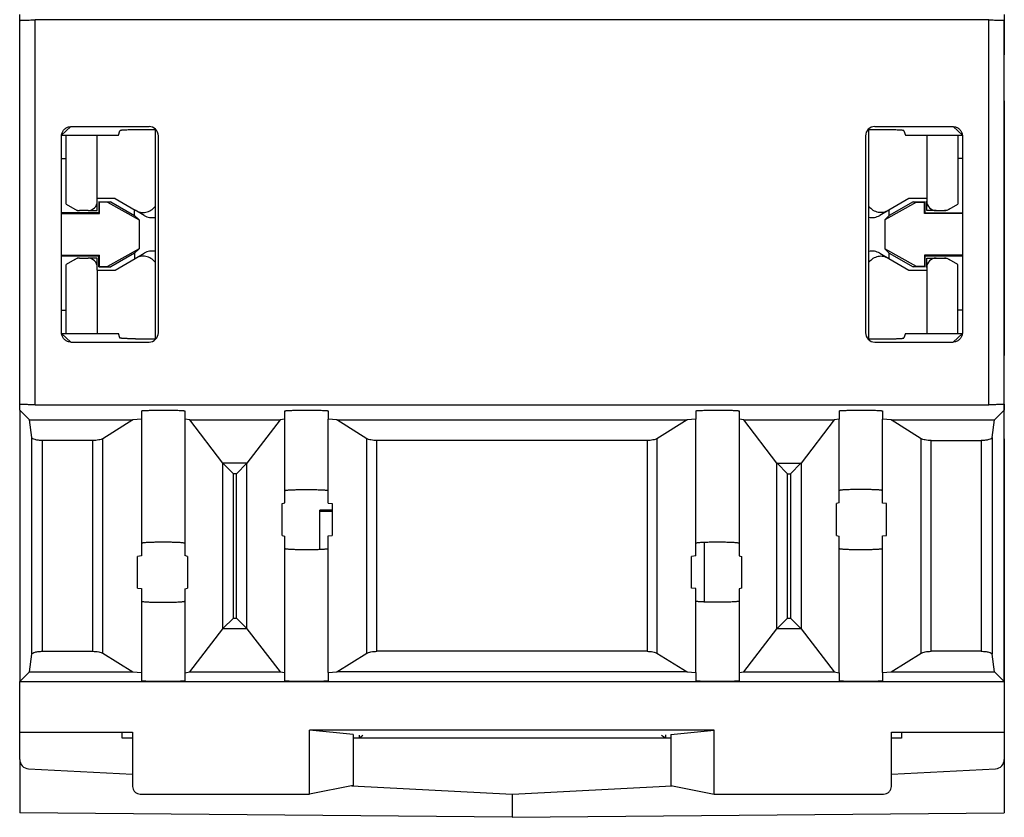
# Model space of a CAD drawing. Units: inches. Extents: x -27.7 to 26.7, y -4.9 to 9.6.
# Drawn here: x 9.5 to 10.2, y -1.7 to -1.2 of the extents above; entities that cross this region are included whole.
import ezdxf

# ---------------------------------------------------------------- set-up
doc = ezdxf.new("R2010")
doc.units = ezdxf.units.IN
doc.header["$MEASUREMENT"] = 0

# ---------------------------------------------------------------- blocks, each defined once
blk = doc.blocks.new('59085__241', base_point=(9.51926, -1.66258))
at = {"color": 7, "linetype": 'Continuous'}
for p, q in [((9.51926, -1.16392), (9.51926, -1.16008)), ((10.15426, -1.16008), (10.15426, -1.16392)), ((9.51926, -1.41124), (9.51926, -1.16392)), ((10.14426, -1.16357), (9.52926, -1.16357)), ((10.15426, -1.41124), (10.15426, -1.16392)), ((9.54626, -1.25294), (9.54626, -1.23831)), ((9.54627, -1.23787), (9.58293, -1.23787)), ((9.55226, -1.23232), (9.60272, -1.23232)), ((9.58293, -1.23787), (9.58391, -1.23493)), ((9.60659, -1.23441), (9.59391, -1.23441)), ((9.60659, -1.23441), (9.60694, -1.23407)), ((9.60659, -1.23441), (9.60659, -1.36908)), ((9.60869, -1.36521), (9.60869, -1.23828)), ((10.06483, -1.23828), (10.06483, -1.36521)), ((10.06658, -1.23407), (10.06693, -1.23441)), ((10.07961, -1.23441), (10.06693, -1.23441)), ((10.06693, -1.36908), (10.06693, -1.23441)), ((10.07079, -1.23232), (10.12126, -1.23232)), ((10.0896, -1.23493), (10.09059, -1.23787)), ((10.09059, -1.23787), (10.12724, -1.23787)), ((10.12726, -1.23831), (10.12726, -1.25294)), ((9.54626, -1.25294), (9.54931, -1.25292)), ((9.54626, -1.28793), (9.54626, -1.25294)), ((10.12726, -1.25294), (10.12431, -1.25292)), ((10.12726, -1.25294), (10.12726, -1.28793)), ((9.57071, -1.28111), (9.57033, -1.28073)), ((9.57033, -1.28073), (9.57804, -1.28073)), ((9.57033, -1.28073), (9.57033, -1.28794)), ((9.57587, -1.28108), (9.57071, -1.28111)), ((9.57071, -1.28831), (9.57071, -1.28111)), ((9.57804, -1.28073), (9.57587, -1.28108)), ((9.57587, -1.28108), (9.59622, -1.29236)), ((9.57804, -1.28073), (9.5934, -1.28965)), ((10.09765, -1.28108), (10.0773, -1.29236)), ((10.09548, -1.28073), (10.08011, -1.28965)), ((10.09548, -1.28073), (10.10328, -1.28073)), ((10.09765, -1.28108), (10.09548, -1.28073)), ((10.09765, -1.28108), (10.10291, -1.28111)), ((10.10328, -1.28073), (10.10291, -1.28111)), ((10.10291, -1.28832), (10.10291, -1.28111)), ((10.10328, -1.28794), (10.10328, -1.28073)), ((9.54626, -1.28845), (9.54626, -1.28793)), ((9.57033, -1.28794), (9.54626, -1.28793)), ((9.54626, -1.28845), (9.57071, -1.28831)), ((9.54626, -1.31505), (9.54626, -1.28845)), ((9.57033, -1.28794), (9.57071, -1.28831)), ((9.5934, -1.28965), (9.5934, -1.28603)), ((10.08011, -1.28965), (10.08011, -1.28604)), ((10.10291, -1.28832), (10.10328, -1.28794)), ((10.12726, -1.28845), (10.10291, -1.28832)), ((10.10328, -1.28794), (10.12726, -1.28793)), ((10.12726, -1.28793), (10.12726, -1.28845)), ((10.12726, -1.28845), (10.12726, -1.31505)), ((9.5934, -1.28965), (9.59622, -1.29236)), ((9.59622, -1.29236), (9.59622, -1.31114)), ((10.0773, -1.29236), (10.08011, -1.28965)), ((10.0773, -1.29236), (10.0773, -1.31114)), ((9.59622, -1.31114), (9.57587, -1.32241)), ((9.5934, -1.31385), (9.57804, -1.32276)), ((9.59622, -1.31114), (9.5934, -1.31385)), ((9.5934, -1.31385), (9.5934, -1.31746)), ((10.0773, -1.31114), (10.08011, -1.31385)), ((10.09765, -1.32241), (10.0773, -1.31114)), ((10.08011, -1.31746), (10.08011, -1.31385)), ((10.08011, -1.31385), (10.09548, -1.32276)), ((9.54626, -1.31505), (9.57071, -1.31518)), ((9.54626, -1.31556), (9.54626, -1.31505)), ((9.54626, -1.31556), (9.57033, -1.31556)), ((9.54626, -1.35056), (9.54626, -1.31556)), ((9.57033, -1.31556), (9.57071, -1.31518)), ((9.57033, -1.32276), (9.57033, -1.31556)), ((9.57071, -1.32239), (9.57071, -1.31518)), ((10.12726, -1.31505), (10.10291, -1.31518)), ((10.10291, -1.31518), (10.10291, -1.32239)), ((10.10291, -1.31518), (10.10328, -1.31556)), ((10.10328, -1.31556), (10.12726, -1.31556)), ((10.10328, -1.32276), (10.10328, -1.31556)), ((10.12726, -1.31505), (10.12726, -1.31556)), ((10.12726, -1.31556), (10.12726, -1.35056)), ((9.57033, -1.32276), (9.57071, -1.32239)), ((9.57033, -1.32276), (9.57804, -1.32276)), ((9.57071, -1.32239), (9.57587, -1.32241)), ((9.57587, -1.32241), (9.57804, -1.32276)), ((10.09548, -1.32276), (10.09765, -1.32241)), ((10.10328, -1.32276), (10.09548, -1.32276)), ((10.10291, -1.32239), (10.09765, -1.32241)), ((10.10291, -1.32239), (10.10328, -1.32276)), ((9.54626, -1.36519), (9.54626, -1.35056)), ((9.54626, -1.35056), (9.54931, -1.35057)), ((10.12726, -1.35056), (10.12431, -1.35057)), ((10.12726, -1.35056), (10.12726, -1.36519)), ((9.54627, -1.36562), (9.58293, -1.36562)), ((9.55226, -1.37118), (9.60272, -1.37118)), ((9.58391, -1.36857), (9.58293, -1.36562)), ((9.59391, -1.36908), (9.60659, -1.36908)), ((9.60659, -1.36908), (9.60694, -1.36943)), ((10.06658, -1.36943), (10.06693, -1.36908)), ((10.06693, -1.36908), (10.07961, -1.36908)), ((10.07079, -1.37118), (10.12126, -1.37118)), ((10.09059, -1.36562), (10.0896, -1.36857)), ((10.09059, -1.36562), (10.12724, -1.36562)), ((9.51926, -1.41508), (9.51926, -1.41124)), ((9.51926, -1.41508), (9.51926, -1.59008)), ((9.52556, -1.42138), (9.51926, -1.41508)), ((9.52926, -1.41159), (10.14426, -1.41159)), ((9.59776, -1.41557), (9.59776, -1.42093)), ((9.62576, -1.41557), (9.62576, -1.42084)), ((9.69026, -1.42086), (9.69026, -1.41557)), ((9.71826, -1.41557), (9.71826, -1.42093)), ((9.95526, -1.41557), (9.95526, -1.42093)), ((9.98326, -1.41557), (9.98326, -1.42086)), ((10.04776, -1.41557), (10.04776, -1.42084)), ((10.07576, -1.41557), (10.07576, -1.42093)), ((10.15426, -1.41508), (10.14795, -1.42138)), ((10.15426, -1.41124), (10.15426, -1.41508)), ((10.15426, -1.59008), (10.15426, -1.41508)), ((9.52705, -1.43282), (9.52556, -1.42138)), ((9.52556, -1.42138), (9.59222, -1.42138)), ((9.59222, -1.42138), (9.5728, -1.43349)), ((9.59776, -1.42093), (9.59222, -1.42138)), ((9.59776, -1.42093), (9.59776, -1.50096)), ((9.62576, -1.42084), (9.62576, -1.50096)), ((9.62893, -1.42138), (9.62576, -1.42084)), ((9.62893, -1.42138), (9.68719, -1.42138)), ((9.65027, -1.44921), (9.62893, -1.42138)), ((9.68719, -1.42138), (9.66586, -1.44921)), ((9.69026, -1.42086), (9.68719, -1.42138)), ((9.69026, -1.46696), (9.69026, -1.42086)), ((9.7238, -1.42138), (9.71826, -1.42093)), ((9.71826, -1.46696), (9.71826, -1.42093)), ((9.74322, -1.43349), (9.7238, -1.42138)), ((9.7238, -1.42138), (9.94972, -1.42138)), ((9.94972, -1.42138), (9.9303, -1.43349)), ((9.95526, -1.42093), (9.94972, -1.42138)), ((9.95526, -1.50096), (9.95526, -1.42093)), ((9.98326, -1.42086), (9.98326, -1.50096)), ((9.98632, -1.42138), (9.98326, -1.42086)), ((9.98632, -1.42138), (10.04459, -1.42138)), ((10.00766, -1.44921), (9.98632, -1.42138)), ((10.04459, -1.42138), (10.02325, -1.44921)), ((10.04776, -1.42084), (10.04459, -1.42138)), ((10.04776, -1.46696), (10.04776, -1.42084)), ((10.07576, -1.46696), (10.07576, -1.42093)), ((10.0813, -1.42138), (10.07576, -1.42093)), ((10.0813, -1.42138), (10.14795, -1.42138)), ((10.10072, -1.43349), (10.0813, -1.42138)), ((10.14646, -1.43282), (10.14795, -1.42138)), ((9.56637, -1.43463), (9.53405, -1.43463)), ((9.92387, -1.43463), (9.74965, -1.43463)), ((10.10715, -1.43463), (10.13947, -1.43463)), ((9.65036, -1.44931), (9.65712, -1.45608)), ((9.659, -1.45608), (9.66576, -1.44931)), ((10.00775, -1.44931), (10.01451, -1.45608)), ((10.02316, -1.44931), (10.0164, -1.45608)), ((9.69026, -1.47491), (9.69026, -1.46696)), ((9.71826, -1.47501), (9.71826, -1.46696)), ((10.04776, -1.47488), (10.04776, -1.46696)), ((10.07576, -1.47501), (10.07576, -1.46696)), ((9.68859, -1.47533), (9.69026, -1.47491)), ((9.68859, -1.49582), (9.68859, -1.47533)), ((9.71826, -1.47501), (9.72088, -1.47533)), ((9.72088, -1.47533), (9.72088, -1.49582)), ((10.04776, -1.47488), (10.04598, -1.47533)), ((10.04598, -1.49582), (10.04598, -1.47533)), ((10.07838, -1.47533), (10.07576, -1.47501)), ((10.07838, -1.49582), (10.07838, -1.47533)), ((9.68859, -1.49582), (9.69026, -1.49625)), ((9.69026, -1.5042), (9.69026, -1.49625)), ((9.71826, -1.49614), (9.72088, -1.49582)), ((9.71826, -1.5042), (9.71826, -1.49614)), ((10.04598, -1.49582), (10.04776, -1.49628)), ((10.04776, -1.5042), (10.04776, -1.49628)), ((10.07576, -1.49614), (10.07838, -1.49582)), ((10.07576, -1.5042), (10.07576, -1.49614)), ((9.59776, -1.50096), (9.59776, -1.50901)), ((9.62576, -1.50096), (9.62576, -1.50888)), ((9.69026, -1.58429), (9.69026, -1.5042)), ((9.71826, -1.58422), (9.71826, -1.5042)), ((9.95526, -1.50901), (9.95526, -1.50096)), ((9.98326, -1.50096), (9.98326, -1.50891)), ((10.04776, -1.58431), (10.04776, -1.5042)), ((10.07576, -1.58422), (10.07576, -1.5042)), ((9.59776, -1.50901), (9.59514, -1.50933)), ((9.59514, -1.52982), (9.59514, -1.50933)), ((9.62753, -1.50933), (9.62576, -1.50888)), ((9.62753, -1.50933), (9.62753, -1.52982)), ((9.95526, -1.50901), (9.95264, -1.50933)), ((9.95264, -1.52982), (9.95264, -1.50933)), ((9.98326, -1.50891), (9.98493, -1.50933)), ((9.98493, -1.52982), (9.98493, -1.50933)), ((9.59514, -1.52982), (9.59776, -1.53014)), ((9.59776, -1.53014), (9.59776, -1.5382)), ((9.62576, -1.53028), (9.62753, -1.52982)), ((9.62576, -1.53028), (9.62576, -1.5382)), ((9.95526, -1.53014), (9.95264, -1.52982)), ((9.95526, -1.5382), (9.95526, -1.53014)), ((9.98493, -1.52982), (9.98326, -1.53025)), ((9.98326, -1.53025), (9.98326, -1.5382)), ((9.59776, -1.5382), (9.59776, -1.58422)), ((9.62576, -1.5382), (9.62576, -1.58431)), ((9.95526, -1.58422), (9.95526, -1.5382)), ((9.98326, -1.5382), (9.98326, -1.58429)), ((9.65712, -1.54908), (9.65036, -1.55584)), ((9.659, -1.54908), (9.66576, -1.55584)), ((10.01451, -1.54908), (10.00775, -1.55584)), ((10.02316, -1.55584), (10.0164, -1.54908)), ((9.62893, -1.58377), (9.65027, -1.55595)), ((9.66586, -1.55595), (9.68719, -1.58377)), ((9.98632, -1.58377), (10.00766, -1.55595)), ((10.02325, -1.55595), (10.04459, -1.58377)), ((9.52556, -1.58377), (9.52705, -1.57234)), ((9.53405, -1.57053), (9.56637, -1.57053)), ((9.5728, -1.57166), (9.59222, -1.58377)), ((9.7238, -1.58377), (9.74322, -1.57166)), ((9.92387, -1.57053), (9.74965, -1.57053)), ((9.9303, -1.57166), (9.94972, -1.58377)), ((10.0813, -1.58377), (10.10072, -1.57166)), ((10.13947, -1.57053), (10.10715, -1.57053)), ((10.14795, -1.58377), (10.14646, -1.57234)), ((9.51926, -1.59008), (9.52556, -1.58377)), ((9.52556, -1.58377), (9.59222, -1.58377)), ((9.59222, -1.58377), (9.59776, -1.58422)), ((9.59776, -1.58422), (9.59776, -1.58959)), ((9.62576, -1.58431), (9.62893, -1.58377)), ((9.62576, -1.58431), (9.62576, -1.58959)), ((9.62893, -1.58377), (9.68719, -1.58377)), ((9.68719, -1.58377), (9.69026, -1.58429)), ((9.69026, -1.58959), (9.69026, -1.58429)), ((9.71826, -1.58422), (9.7238, -1.58377)), ((9.71826, -1.58422), (9.71826, -1.58959)), ((9.94972, -1.58377), (9.7238, -1.58377)), ((9.94972, -1.58377), (9.95526, -1.58422)), ((9.95526, -1.58422), (9.95526, -1.58959)), ((9.98326, -1.58429), (9.98632, -1.58377)), ((9.98326, -1.58429), (9.98326, -1.58959)), ((9.98632, -1.58377), (10.04459, -1.58377)), ((10.04459, -1.58377), (10.04776, -1.58431)), ((10.04776, -1.58431), (10.04776, -1.58959)), ((10.07576, -1.58422), (10.0813, -1.58377)), ((10.07576, -1.58422), (10.07576, -1.58959)), ((10.0813, -1.58377), (10.14795, -1.58377)), ((10.15426, -1.59008), (10.14795, -1.58377)), ((9.51926, -1.59008), (9.61176, -1.59008)), ((9.51926, -1.62258), (9.51926, -1.59008)), ((9.61176, -1.59008), (9.70426, -1.59008)), ((9.70426, -1.59008), (9.96926, -1.59008)), ((9.96926, -1.59008), (10.06176, -1.59008)), ((10.06176, -1.59008), (10.15426, -1.59008)), ((10.15426, -1.59008), (10.15426, -1.62258)), ((9.51926, -1.62258), (9.59206, -1.62258)), ((9.59206, -1.62258), (9.59206, -1.65758)), ((9.70625, -1.66258), (9.70625, -1.62135)), ((9.96719, -1.62135), (9.70625, -1.62135)), ((9.73426, -1.62412), (9.70625, -1.62135)), ((9.73426, -1.62412), (9.73426, -1.62658)), ((9.93926, -1.62412), (9.96719, -1.62136)), ((9.93926, -1.62412), (9.93926, -1.62658)), ((9.96727, -1.66258), (9.96727, -1.62232)), ((10.08145, -1.65758), (10.08145, -1.62258)), ((10.08145, -1.62258), (10.15426, -1.62258)), ((9.73426, -1.62658), (9.73426, -1.65703)), ((9.93926, -1.62658), (9.93926, -1.65703)), ((9.73426, -1.65703), (9.70625, -1.66258)), ((9.93926, -1.65703), (9.96727, -1.66258)), ((9.59706, -1.66258), (9.70625, -1.66258)), ((9.96727, -1.66258), (10.07646, -1.66258))]:
    blk.add_line(p, q, dxfattribs=at)
at = {"color": 124, "linetype": 'Continuous'}
for p, q in [((9.52926, -1.41159), (9.52926, -1.16357)), ((10.14426, -1.41159), (10.14426, -1.16357)), ((9.54628, -1.23786), (9.55226, -1.23232)), ((10.12724, -1.23786), (10.12126, -1.23232)), ((9.55226, -1.37118), (9.54628, -1.36564)), ((10.12126, -1.37118), (10.12724, -1.36564)), ((9.52705, -1.57234), (9.52705, -1.43282)), ((9.53405, -1.57053), (9.53405, -1.43463)), ((9.56637, -1.57053), (9.56637, -1.43463)), ((9.5728, -1.57166), (9.5728, -1.43349)), ((9.74322, -1.57166), (9.74322, -1.43349)), ((9.74965, -1.57053), (9.74965, -1.43463)), ((9.92387, -1.43463), (9.92387, -1.57053)), ((9.9303, -1.43349), (9.9303, -1.57166)), ((10.10072, -1.57166), (10.10072, -1.43349)), ((10.10715, -1.57053), (10.10715, -1.43463)), ((10.13947, -1.43463), (10.13947, -1.57053)), ((10.14646, -1.43282), (10.14646, -1.57234)), ((9.65027, -1.55595), (9.65027, -1.44921)), ((9.66576, -1.44931), (9.65036, -1.44931)), ((9.66586, -1.55595), (9.66586, -1.44921)), ((10.00766, -1.55595), (10.00766, -1.44921)), ((10.00775, -1.44931), (10.02316, -1.44931)), ((10.02325, -1.44921), (10.02325, -1.55595)), ((9.65712, -1.54908), (9.65712, -1.45608)), ((9.659, -1.45608), (9.65712, -1.45608)), ((9.659, -1.54908), (9.659, -1.45608)), ((10.01451, -1.45608), (10.0164, -1.45608)), ((10.01451, -1.54908), (10.01451, -1.45608)), ((10.0164, -1.45608), (10.0164, -1.54908)), ((9.65712, -1.54908), (9.659, -1.54908)), ((10.01451, -1.54908), (10.0164, -1.54908)), ((9.65036, -1.55584), (9.66576, -1.55584)), ((10.00775, -1.55584), (10.02316, -1.55584))]:
    blk.add_line(p, q, dxfattribs=at)
at = {"color": 7, "linetype": 'Continuous'}
for centre, radius, start, end in [((9.60272, -1.23828), 0.00597, 45, 90), ((9.60272, -1.23828), 0.00597, 0, 45), ((10.07079, -1.23828), 0.00597, 135, 180), ((10.07079, -1.23828), 0.00597, 90, 135), ((9.60272, -1.36521), 0.00597, -45, 0), ((10.07079, -1.36521), 0.00597, 180, -135), ((9.60272, -1.36521), 0.00597, -90, -45), ((10.07079, -1.36521), 0.00597, -135, -90), ((9.96131, -1.62232), 0.00596, 9.22196, 9.29623), ((9.96131, -1.62232), 0.00596, 0, 9.22196)]:
    blk.add_arc(centre, radius, start, end, dxfattribs=at)
for points in [[(9.51926, -1.16392), (9.51934, -1.16387), (9.5196, -1.16383), (9.52002, -1.16379), (9.5206, -1.16374), (9.52132, -1.16371), (9.52219, -1.16367), (9.52317, -1.16364), (9.52426, -1.16362), (9.52543, -1.1636), (9.52731, -1.16358), (9.52926, -1.16357)], [(10.14426, -1.16357), (10.14621, -1.16358), (10.14809, -1.1636), (10.14926, -1.16362), (10.15035, -1.16364), (10.15133, -1.16367), (10.15219, -1.16371), (10.15292, -1.16374), (10.1535, -1.16379), (10.15392, -1.16383), (10.15417, -1.16387), (10.15426, -1.16392)], [(9.54626, -1.23831), (9.54627, -1.23787), (9.54632, -1.23744)], [(9.54632, -1.23744), (9.547, -1.23543), (9.54833, -1.23378), (9.55016, -1.23269), (9.55226, -1.23232)], [(9.59391, -1.23441), (9.59198, -1.23442), (9.59012, -1.23445), (9.58841, -1.2345), (9.5869, -1.23456), (9.58604, -1.23462), (9.58531, -1.23467), (9.58472, -1.23473), (9.58429, -1.2348), (9.58402, -1.23486), (9.58391, -1.23493)], [(10.0896, -1.23493), (10.0895, -1.23486), (10.08923, -1.2348), (10.08879, -1.23473), (10.08821, -1.23467), (10.08748, -1.23462), (10.08662, -1.23456), (10.08511, -1.2345), (10.08339, -1.23445), (10.08154, -1.23442), (10.07961, -1.23441)], [(10.12126, -1.23232), (10.12335, -1.23269), (10.12518, -1.23378), (10.12652, -1.23543), (10.1272, -1.23744)], [(10.1272, -1.23744), (10.12724, -1.23787), (10.12726, -1.23831)], [(9.54632, -1.36605), (9.54627, -1.36562), (9.54626, -1.36519)], [(10.12726, -1.36519), (10.12724, -1.36562), (10.1272, -1.36605)], [(9.55226, -1.37118), (9.55016, -1.3708), (9.54833, -1.36972), (9.547, -1.36807), (9.54632, -1.36605)], [(9.59391, -1.36908), (9.59302, -1.36908), (9.59211, -1.36907), (9.59119, -1.36906), (9.59027, -1.36905), (9.58936, -1.36902), (9.58849, -1.369), (9.58767, -1.36897), (9.5869, -1.36893), (9.58621, -1.36889), (9.5856, -1.36885), (9.58509, -1.3688), (9.58466, -1.36876), (9.58446, -1.36873), (9.58429, -1.3687), (9.58415, -1.36867), (9.58405, -1.36864), (9.58395, -1.3686), (9.58391, -1.36857)], [(10.07961, -1.36908), (10.0805, -1.36908), (10.08141, -1.36907), (10.08233, -1.36906), (10.08325, -1.36905), (10.08415, -1.36902), (10.08503, -1.369), (10.08585, -1.36897), (10.08662, -1.36893), (10.08731, -1.36889), (10.08791, -1.36885), (10.08843, -1.3688), (10.08885, -1.36876), (10.08906, -1.36873), (10.08923, -1.3687), (10.08937, -1.36867), (10.08947, -1.36864), (10.08957, -1.3686), (10.0896, -1.36857)], [(10.1272, -1.36605), (10.12652, -1.36807), (10.12518, -1.36972), (10.12335, -1.3708), (10.12126, -1.37118)], [(9.52926, -1.41159), (9.52731, -1.41158), (9.52543, -1.41156), (9.52426, -1.41154), (9.52317, -1.41151), (9.52219, -1.41148), (9.52132, -1.41145), (9.5206, -1.41141), (9.52002, -1.41137), (9.5196, -1.41133), (9.51934, -1.41128), (9.51926, -1.41124)], [(9.59776, -1.41557), (9.59785, -1.41551), (9.59811, -1.41546), (9.59854, -1.41541), (9.59915, -1.41535), (9.60019, -1.41529), (9.60149, -1.41523), (9.60303, -1.41518), (9.60476, -1.41514), (9.60664, -1.41511), (9.60864, -1.41509), (9.61176, -1.41508), (9.61487, -1.41509), (9.61688, -1.41511), (9.61876, -1.41514), (9.62049, -1.41518), (9.62202, -1.41523), (9.62332, -1.41529), (9.62437, -1.41535), (9.62497, -1.41541), (9.62541, -1.41546), (9.62567, -1.41551), (9.62576, -1.41557)], [(9.69026, -1.41557), (9.69035, -1.41551), (9.69061, -1.41546), (9.69104, -1.41541), (9.69165, -1.41535), (9.69269, -1.41529), (9.69399, -1.41523), (9.69553, -1.41518), (9.69726, -1.41514), (9.69914, -1.41511), (9.70114, -1.41509), (9.70426, -1.41508), (9.70737, -1.41509), (9.70938, -1.41511), (9.71126, -1.41514), (9.71299, -1.41518), (9.71452, -1.41523), (9.71582, -1.41529), (9.71687, -1.41535), (9.71747, -1.41541), (9.71791, -1.41546), (9.71817, -1.41551), (9.71826, -1.41557)], [(9.95526, -1.41557), (9.95535, -1.41551), (9.95561, -1.41546), (9.95604, -1.41541), (9.95665, -1.41535), (9.95769, -1.41529), (9.95899, -1.41523), (9.96053, -1.41518), (9.96226, -1.41514), (9.96414, -1.41511), (9.96614, -1.41509), (9.96926, -1.41508), (9.97237, -1.41509), (9.97438, -1.41511), (9.97626, -1.41514), (9.97799, -1.41518), (9.97952, -1.41523), (9.98082, -1.41529), (9.98187, -1.41535), (9.98247, -1.41541), (9.98291, -1.41546), (9.98317, -1.41551), (9.98326, -1.41557)], [(10.04776, -1.41557), (10.04785, -1.41551), (10.04811, -1.41546), (10.04854, -1.41541), (10.04915, -1.41535), (10.05019, -1.41529), (10.05149, -1.41523), (10.05303, -1.41518), (10.05476, -1.41514), (10.05664, -1.41511), (10.05864, -1.41509), (10.06176, -1.41508), (10.06487, -1.41509), (10.06688, -1.41511), (10.06876, -1.41514), (10.07049, -1.41518), (10.07202, -1.41523), (10.07332, -1.41529), (10.07437, -1.41535), (10.07497, -1.41541), (10.07541, -1.41546), (10.07567, -1.41551), (10.07576, -1.41557)], [(10.15426, -1.41124), (10.15417, -1.41128), (10.15392, -1.41133), (10.1535, -1.41137), (10.15292, -1.41141), (10.15219, -1.41145), (10.15133, -1.41148), (10.15035, -1.41151), (10.14926, -1.41154), (10.14809, -1.41156), (10.14621, -1.41158), (10.14426, -1.41159)], [(9.53405, -1.43463), (9.53143, -1.43449), (9.52919, -1.4341), (9.52766, -1.43351), (9.52705, -1.43282)], [(9.5728, -1.43349), (9.57173, -1.43396), (9.57022, -1.43432), (9.56838, -1.43455), (9.56637, -1.43463)], [(9.74965, -1.43463), (9.74764, -1.43455), (9.7458, -1.43432), (9.74428, -1.43396), (9.74322, -1.43349)], [(9.9303, -1.43349), (9.92923, -1.43396), (9.92772, -1.43432), (9.92588, -1.43455), (9.92387, -1.43463)], [(10.10715, -1.43463), (10.10514, -1.43455), (10.1033, -1.43432), (10.10178, -1.43396), (10.10072, -1.43349)], [(10.14646, -1.43282), (10.14586, -1.43351), (10.14433, -1.4341), (10.14209, -1.43449), (10.13947, -1.43463)], [(9.65036, -1.44931), (9.65031, -1.44926), (9.65027, -1.44921)], [(9.66586, -1.44921), (9.66581, -1.44926), (9.66576, -1.44931)], [(10.00775, -1.44931), (10.0077, -1.44926), (10.00766, -1.44921)], [(10.02325, -1.44921), (10.02321, -1.44926), (10.02316, -1.44931)], [(9.69026, -1.46696), (9.69042, -1.46685), (9.69088, -1.46674), (9.69165, -1.46664), (9.69269, -1.46655), (9.69399, -1.46646), (9.69553, -1.46639), (9.69818, -1.4663), (9.70114, -1.46624), (9.70426, -1.46623), (9.70737, -1.46624), (9.71033, -1.4663), (9.71299, -1.46639), (9.71452, -1.46646), (9.71582, -1.46655), (9.71687, -1.46664), (9.71764, -1.46674), (9.7181, -1.46685), (9.71826, -1.46696)], [(10.07576, -1.46696), (10.0756, -1.46685), (10.07514, -1.46674), (10.07437, -1.46664), (10.07332, -1.46655), (10.07202, -1.46646), (10.07049, -1.46639), (10.06783, -1.4663), (10.06487, -1.46624), (10.06176, -1.46623), (10.05864, -1.46624), (10.05568, -1.4663), (10.05303, -1.46639), (10.05149, -1.46646), (10.05019, -1.46655), (10.04915, -1.46664), (10.04838, -1.46674), (10.04792, -1.46685), (10.04776, -1.46696)], [(9.62576, -1.50096), (9.6256, -1.50085), (9.62514, -1.50074), (9.62437, -1.50064), (9.62332, -1.50055), (9.62202, -1.50046), (9.62049, -1.50039), (9.61783, -1.5003), (9.61487, -1.50024), (9.61176, -1.50023), (9.60864, -1.50024), (9.60568, -1.5003), (9.60303, -1.50039), (9.60149, -1.50046), (9.60019, -1.50055), (9.59915, -1.50064), (9.59838, -1.50074), (9.59792, -1.50085), (9.59776, -1.50096)], [(9.69026, -1.5042), (9.69042, -1.50431), (9.69088, -1.50441), (9.69165, -1.50451), (9.69269, -1.50461), (9.69399, -1.5047), (9.69553, -1.50477), (9.69818, -1.50486), (9.70114, -1.50491), (9.70426, -1.50493), (9.70737, -1.50491), (9.71033, -1.50486), (9.71299, -1.50477), (9.71452, -1.5047), (9.71582, -1.50461), (9.71687, -1.50451), (9.71764, -1.50441), (9.7181, -1.50431), (9.71826, -1.5042)], [(9.98326, -1.50096), (9.9831, -1.50085), (9.98264, -1.50074), (9.98187, -1.50064), (9.98082, -1.50055), (9.97952, -1.50046), (9.97799, -1.50039), (9.97533, -1.5003), (9.97237, -1.50024), (9.96926, -1.50023), (9.96614, -1.50024), (9.96318, -1.5003), (9.96053, -1.50039), (9.95899, -1.50046), (9.95769, -1.50055), (9.95665, -1.50064), (9.95588, -1.50074), (9.95542, -1.50085), (9.95526, -1.50096)], [(10.04776, -1.5042), (10.04792, -1.50431), (10.04838, -1.50441), (10.04915, -1.50451), (10.05019, -1.50461), (10.05149, -1.5047), (10.05303, -1.50477), (10.05568, -1.50486), (10.05864, -1.50491), (10.06176, -1.50493), (10.06487, -1.50491), (10.06783, -1.50486), (10.07049, -1.50477), (10.07202, -1.5047), (10.07332, -1.50461), (10.07437, -1.50451), (10.07514, -1.50441), (10.0756, -1.50431), (10.07576, -1.5042)], [(9.59776, -1.5382), (9.59792, -1.53831), (9.59838, -1.53841), (9.59915, -1.53851), (9.60019, -1.53861), (9.60149, -1.5387), (9.60303, -1.53877), (9.60568, -1.53886), (9.60864, -1.53891), (9.61176, -1.53893), (9.61487, -1.53891), (9.61783, -1.53886), (9.62049, -1.53877), (9.62202, -1.5387), (9.62332, -1.53861), (9.62437, -1.53851), (9.62514, -1.53841), (9.6256, -1.53831), (9.62576, -1.5382)], [(9.98326, -1.5382), (9.9831, -1.53831), (9.98264, -1.53841), (9.98187, -1.53851), (9.98082, -1.53861), (9.97952, -1.5387), (9.97799, -1.53877), (9.97533, -1.53886), (9.97237, -1.53891), (9.96926, -1.53893), (9.96614, -1.53891), (9.96318, -1.53886), (9.96053, -1.53877), (9.95899, -1.5387), (9.95769, -1.53861), (9.95665, -1.53851), (9.95588, -1.53841), (9.95542, -1.53831), (9.95526, -1.5382)], [(9.65027, -1.55595), (9.65031, -1.5559), (9.65036, -1.55584)], [(9.66576, -1.55584), (9.66581, -1.5559), (9.66586, -1.55595)], [(10.00766, -1.55595), (10.0077, -1.5559), (10.00775, -1.55584)], [(10.02316, -1.55584), (10.02321, -1.5559), (10.02325, -1.55595)], [(9.52705, -1.57234), (9.52766, -1.57164), (9.52919, -1.57106), (9.53143, -1.57067), (9.53405, -1.57053)], [(9.56637, -1.57053), (9.56838, -1.57061), (9.57022, -1.57084), (9.57173, -1.5712), (9.5728, -1.57166)], [(9.74322, -1.57166), (9.74428, -1.5712), (9.7458, -1.57084), (9.74764, -1.57061), (9.74965, -1.57053)], [(9.92387, -1.57053), (9.92588, -1.57061), (9.92772, -1.57084), (9.92923, -1.5712), (9.9303, -1.57166)], [(10.10072, -1.57166), (10.10178, -1.5712), (10.1033, -1.57084), (10.10514, -1.57061), (10.10715, -1.57053)], [(10.13947, -1.57053), (10.14209, -1.57067), (10.14433, -1.57106), (10.14586, -1.57164), (10.14646, -1.57234)], [(9.61176, -1.59008), (9.60903, -1.59007), (9.6064, -1.59004), (9.60476, -1.59001), (9.60324, -1.58998), (9.60186, -1.58993), (9.60065, -1.58989), (9.59963, -1.58983), (9.59882, -1.58978), (9.59824, -1.58972), (9.59788, -1.58965), (9.59776, -1.58959)], [(9.62576, -1.58959), (9.62564, -1.58965), (9.62528, -1.58972), (9.62469, -1.58978), (9.62388, -1.58983), (9.62287, -1.58989), (9.62166, -1.58993), (9.62028, -1.58998), (9.61876, -1.59001), (9.61712, -1.59004), (9.61449, -1.59007), (9.61176, -1.59008)], [(9.70426, -1.59008), (9.70153, -1.59007), (9.6989, -1.59004), (9.69726, -1.59001), (9.69574, -1.58998), (9.69436, -1.58993), (9.69315, -1.58989), (9.69213, -1.58983), (9.69132, -1.58978), (9.69074, -1.58972), (9.69038, -1.58965), (9.69026, -1.58959)], [(9.71826, -1.58959), (9.71814, -1.58965), (9.71778, -1.58972), (9.71719, -1.58978), (9.71638, -1.58983), (9.71537, -1.58989), (9.71416, -1.58993), (9.71278, -1.58998), (9.71126, -1.59001), (9.70962, -1.59004), (9.70699, -1.59007), (9.70426, -1.59008)], [(9.96926, -1.59008), (9.96653, -1.59007), (9.9639, -1.59004), (9.96226, -1.59001), (9.96074, -1.58998), (9.95936, -1.58993), (9.95815, -1.58989), (9.95713, -1.58983), (9.95632, -1.58978), (9.95574, -1.58972), (9.95538, -1.58965), (9.95526, -1.58959)], [(9.98326, -1.58959), (9.98314, -1.58965), (9.98278, -1.58972), (9.98219, -1.58978), (9.98138, -1.58983), (9.98037, -1.58989), (9.97916, -1.58993), (9.97778, -1.58998), (9.97626, -1.59001), (9.97462, -1.59004), (9.97199, -1.59007), (9.96926, -1.59008)], [(10.06176, -1.59008), (10.05903, -1.59007), (10.0564, -1.59004), (10.05476, -1.59001), (10.05324, -1.58998), (10.05186, -1.58993), (10.05065, -1.58989), (10.04963, -1.58983), (10.04882, -1.58978), (10.04824, -1.58972), (10.04788, -1.58965), (10.04776, -1.58959)], [(10.07576, -1.58959), (10.07564, -1.58965), (10.07528, -1.58972), (10.07469, -1.58978), (10.07388, -1.58983), (10.07287, -1.58989), (10.07166, -1.58993), (10.07028, -1.58998), (10.06876, -1.59001), (10.06712, -1.59004), (10.06449, -1.59007), (10.06176, -1.59008)], [(9.59206, -1.65758), (9.59245, -1.65949), (9.59353, -1.66111), (9.59515, -1.6622), (9.59706, -1.66258)], [(10.07646, -1.66258), (10.07837, -1.6622), (10.07999, -1.66111), (10.08107, -1.65949), (10.08145, -1.65758)]]:
    blk.add_spline(points, degree=3, dxfattribs=at)
blk = doc.blocks.new('59084__242', base_point=(9.51931, -1.67753))
at = {"color": 7, "linetype": 'Continuous'}
for p, q in [((10.15431, -1.16104), (10.15431, -1.18609)), ((10.15431, -1.21564), (10.15431, -1.18609)), ((10.15431, -1.21564), (10.15431, -1.37982)), ((9.54931, -1.28237), (9.54931, -1.23787)), ((9.56931, -1.27871), (9.56931, -1.23787)), ((10.10431, -1.23787), (10.10431, -1.27871)), ((10.12431, -1.23787), (10.12431, -1.28237)), ((9.54931, -1.28237), (9.55493, -1.28561)), ((9.56931, -1.28045), (9.56931, -1.27871)), ((9.58075, -1.27871), (9.56931, -1.27871)), ((9.56931, -1.28641), (9.56931, -1.28045)), ((9.58075, -1.27871), (9.59379, -1.28626)), ((10.09278, -1.27871), (10.07983, -1.2862)), ((10.10431, -1.27871), (10.09278, -1.27871)), ((10.10431, -1.27871), (10.10431, -1.28045)), ((10.10431, -1.28641), (10.10431, -1.28045)), ((10.1187, -1.28561), (10.12431, -1.28237)), ((9.55493, -1.28561), (9.55631, -1.28641)), ((9.55631, -1.28641), (9.55791, -1.28641)), ((9.56335, -1.28641), (9.55791, -1.28641)), ((9.56335, -1.28641), (9.56931, -1.28641)), ((9.59963, -1.28964), (9.59379, -1.28626)), ((10.07983, -1.2862), (10.07399, -1.28958)), ((10.11028, -1.28641), (10.10431, -1.28641)), ((10.11028, -1.28641), (10.11571, -1.28641)), ((10.11731, -1.28641), (10.11571, -1.28641)), ((10.1187, -1.28561), (10.11731, -1.28641)), ((9.59379, -1.31724), (9.59963, -1.31385)), ((10.07399, -1.31391), (10.07983, -1.31729)), ((9.55493, -1.31788), (9.54931, -1.32113)), ((9.55493, -1.31788), (9.55631, -1.31708)), ((9.55791, -1.31708), (9.55631, -1.31708)), ((9.55791, -1.31708), (9.56335, -1.31708)), ((9.56931, -1.31708), (9.56335, -1.31708)), ((9.56931, -1.32305), (9.56931, -1.31708)), ((9.58075, -1.32479), (9.59379, -1.31724)), ((10.07983, -1.31729), (10.09278, -1.32479)), ((10.10431, -1.31708), (10.11028, -1.31708)), ((10.10431, -1.32305), (10.10431, -1.31708)), ((10.11028, -1.31708), (10.11571, -1.31708)), ((10.11571, -1.31708), (10.11731, -1.31708)), ((10.11731, -1.31708), (10.1187, -1.31788)), ((10.12431, -1.32113), (10.1187, -1.31788)), ((9.54931, -1.36562), (9.54931, -1.32113)), ((9.56931, -1.32479), (9.56931, -1.32305)), ((9.56931, -1.32479), (9.56931, -1.36562)), ((9.56931, -1.32479), (9.58075, -1.32479)), ((10.09278, -1.32479), (10.10431, -1.32479)), ((10.10431, -1.32305), (10.10431, -1.32479)), ((10.10431, -1.32479), (10.10431, -1.36562)), ((10.12431, -1.36562), (10.12431, -1.32113)), ((10.15431, -1.40971), (10.15431, -1.37982)), ((10.15431, -1.42178), (10.15431, -1.40971)), ((10.15426, -1.42178), (10.15431, -1.42178)), ((10.15431, -1.43352), (10.15431, -1.42178)), ((10.15431, -1.43352), (10.15426, -1.43352)), ((10.15431, -1.43352), (10.15431, -1.64028)), ((9.71281, -1.48042), (9.71281, -1.47948)), ((9.72088, -1.47948), (9.71281, -1.47948)), ((9.72088, -1.48042), (9.71281, -1.48042)), ((9.71281, -1.50478), (9.71281, -1.48042)), ((9.96081, -1.50038), (9.96081, -1.53858)), ((9.96081, -1.53858), (9.95731, -1.53858)), ((9.96081, -1.53858), (9.96081, -1.53878)), ((9.51931, -1.64028), (9.51931, -1.62258)), ((9.58526, -1.62658), (9.58526, -1.62258)), ((9.73831, -1.62453), (9.73831, -1.62658)), ((9.74051, -1.62474), (9.73835, -1.62658)), ((9.93589, -1.62658), (9.93331, -1.62471)), ((9.93594, -1.62658), (9.93594, -1.62445)), ((10.08809, -1.62258), (10.08809, -1.62658)), ((9.59206, -1.62658), (9.58526, -1.62658)), ((9.73831, -1.62658), (9.73426, -1.62658)), ((9.73835, -1.62658), (9.73831, -1.62658)), ((9.93589, -1.62658), (9.73835, -1.62658)), ((9.93594, -1.62658), (9.93589, -1.62658)), ((9.93926, -1.62658), (9.93594, -1.62658)), ((10.08809, -1.62658), (10.08145, -1.62658)), ((9.51931, -1.64028), (9.51931, -1.67476)), ((10.15431, -1.64028), (10.15431, -1.67476)), ((9.52496, -1.64624), (9.59206, -1.64975)), ((10.08145, -1.64976), (10.14866, -1.64624)), ((9.73357, -1.65717), (9.83681, -1.66258)), ((9.83712, -1.66256), (9.93997, -1.65717)), ((9.83681, -1.66257), (9.83681, -1.66258)), ((9.83681, -1.66258), (9.83681, -1.67753)), ((9.83681, -1.67753), (9.51931, -1.67476)), ((9.83681, -1.67753), (10.15431, -1.67476))]:
    blk.add_line(p, q, dxfattribs=at)
at = {"color": 124, "linetype": 'Continuous'}
for p, q in [((10.15426, -1.1861), (10.15431, -1.18609)), ((10.15426, -1.21564), (10.15431, -1.21564)), ((10.15431, -1.37982), (10.15426, -1.37982)), ((10.15431, -1.40971), (10.15426, -1.40971))]:
    blk.add_line(p, q, dxfattribs=at)
at = {"color": 7, "linetype": 'Continuous'}
for centre, start, end in [((9.56335, -1.28045), -90, 0), ((10.11028, -1.28045), 180, -90), ((9.55791, -1.28045), -120, -90), ((10.11571, -1.28045), -90, -60), ((9.55791, -1.32305), 90, 120), ((9.56335, -1.32305), 0, 90), ((10.11028, -1.32305), 90, -180), ((10.11571, -1.32305), 60, 90), ((9.52528, -1.64028), 180, -93), ((10.14835, -1.64028), -87, 0), ((9.83681, -1.65661), -90, -87)]:
    blk.add_arc(centre, 0.00596, start, end, dxfattribs=at)
for points in [[(9.59379, -1.28626), (9.59711, -1.28746), (9.60063, -1.28745), (9.60393, -1.28621), (9.60659, -1.28391)], [(10.06693, -1.28372), (10.06959, -1.28609), (10.07291, -1.28737), (10.07647, -1.28741), (10.07983, -1.2862)], [(9.59963, -1.28964), (9.60301, -1.29086), (9.60659, -1.29083)], [(10.06693, -1.29075), (10.07056, -1.29081), (10.07399, -1.28958)], [(9.60659, -1.31267), (9.60301, -1.31263), (9.59963, -1.31385)], [(10.07399, -1.31391), (10.07056, -1.31268), (10.06693, -1.31275)], [(9.60659, -1.31959), (9.60393, -1.31729), (9.60063, -1.31605), (9.59711, -1.31603), (9.59379, -1.31724)], [(10.07983, -1.31729), (10.07647, -1.31608), (10.07291, -1.31612), (10.06959, -1.31741), (10.06693, -1.31978)]]:
    blk.add_spline(points, degree=3, dxfattribs=at)
blk = doc.blocks.new('61110_5__243', base_point=(9.51926, -1.67753))
for name, p in [('59084__242', (9.51931, -1.67753)), ('59085__241', (9.51926, -1.66258))]:
    blk.add_blockref(name, p)
blk = doc.blocks.new('6_jack_4__247', base_point=(8.83426, -1.67753))
blk.add_blockref('61110_5__243', (9.51926, -1.67753))
blk = doc.blocks.new('6_jack_assy_1__248', base_point=(8.83426, -1.67753))
blk.add_blockref('6_jack_4__247', (8.83426, -1.67753))
blk = doc.blocks.new('6_panel__250', base_point=(8.74281, -2.00458))
blk.add_blockref('6_jack_assy_1__248', (8.83426, -1.67753))
blk = doc.blocks.new('57851_assy__252', base_point=(7.69381, -2.08258))
blk.add_blockref('6_panel__250', (8.74281, -2.00458))
blk = doc.blocks.new('4', base_point=(17.19381, -1.22008))
blk.add_blockref('57851_assy__252', (7.69381, -2.08258))

msp = doc.modelspace()

# ---------------------------------------------------------------- block references
msp.add_blockref('4', (17.19381, -1.22008))

doc.saveas('drawing.dxf')
